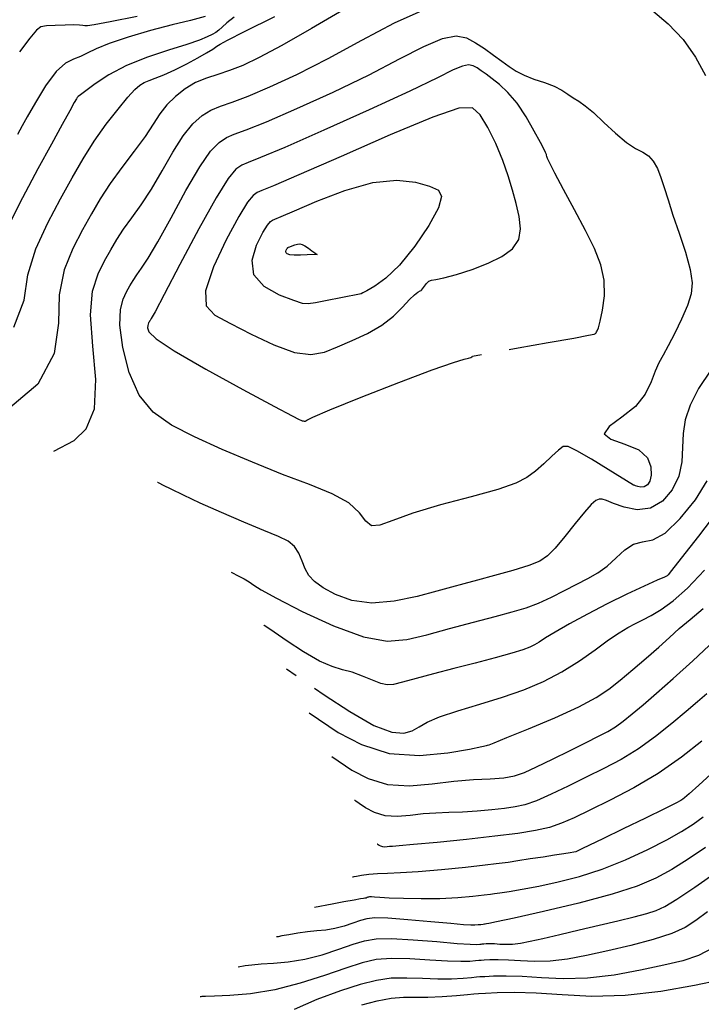
# Model space of a CAD drawing. Units: metres. Extents: x 793903 to 800040, y 7596876 to 7602550.
# Drawn here: x 794305 to 794377, y 7597606 to 7597709 of the extents above; entities that cross this region are included whole.
import ezdxf

# ---------------------------------------------------------------- set-up
doc = ezdxf.new("R2010")
doc.units = ezdxf.units.M
doc.layers.add('TOP-CURVA MESTRA', color=34, linetype='CONTINUOUS')
doc.layers.add('TOP-CURVA_INTERMEDIARIA', color=33, linetype='CONTINUOUS')

msp = doc.modelspace()

# ---------------------------------------------------------------- linework, layer by layer
at = {"layer": 'TOP-CURVA MESTRA', "flags": 128}
for points, elevation in [([(794327.627564, 7597709.536854), (794326.84975, 7597708.921908), (794326.37929, 7597708.48253), (794326.026509, 7597708.173025), (794325.696326, 7597707.93699), (794325.317306, 7597707.715342), (794324.798856, 7597707.453341), (794323.973744, 7597707.113613), (794322.655579, 7597706.663127), (794320.74875, 7597706.074538), (794318.520771, 7597705.34325), (794316.329933, 7597704.470352), (794314.478795, 7597703.485816), (794313.046978, 7597702.535146), (794312.058368, 7597701.792726), (794311.506241, 7597701.379582), (794311.261424, 7597701.20328), (794311.164134, 7597701.118026), (794311.062225, 7597700.969544), (794310.8341, 7597700.569625), (794310.365797, 7597699.721578), (794309.567301, 7597698.269767), (794308.444368, 7597696.222769), (794307.026698, 7597693.630216), (794305.395866, 7597690.598571), (794303.840945, 7597687.461615)], 135), ([(794356.500533, 7597674.667104), (794357.434027, 7597674.831808), (794360.579606, 7597675.389562), (794363.272716, 7597675.87274), (794364.812605, 7597676.1598), (794365.42214, 7597676.289788), (794365.555089, 7597676.341894), (794365.592283, 7597676.38368), (794365.622798, 7597676.43619), (794365.662771, 7597676.508838), (794365.729576, 7597676.637282), (794365.845529, 7597676.96217), (794366.034186, 7597677.650391), (794366.289279, 7597678.808328), (794366.485252, 7597680.300324), (794366.466728, 7597681.93021), (794366.112319, 7597683.5565), (794365.436582, 7597685.25643), (794364.488065, 7597687.161921), (794363.344575, 7597689.321034), (794362.200958, 7597691.446416), (794361.281321, 7597693.166859), (794360.748419, 7597694.212797), (794360.51959, 7597694.721242), (794360.450825, 7597694.930845), (794360.42048, 7597695.044941), (794360.396398, 7597695.125583), (794360.368791, 7597695.199504), (794360.31309, 7597695.320124), (794360.1456, 7597695.647605), (794359.767845, 7597696.368794), (794359.115512, 7597697.586598), (794358.26093, 7597699.068154), (794357.310594, 7597700.49666), (794356.361657, 7597701.621146), (794355.473916, 7597702.453991), (794354.69783, 7597703.073407), (794354.068038, 7597703.549273), (794353.555896, 7597703.91813), (794353.116939, 7597704.208184), (794352.698679, 7597704.429949), (794352.216536, 7597704.523172), (794351.577903, 7597704.409908), (794350.626516, 7597704.002367), (794348.95147, 7597703.173387), (794346.0782, 7597701.785961), (794341.806961, 7597699.813128), (794337.037276, 7597697.66812), (794332.943486, 7597695.874216), (794330.402043, 7597694.813198), (794329.097842, 7597694.300861), (794328.41789, 7597694.011505), (794327.813519, 7597693.596079), (794326.99337, 7597692.612124), (794325.730408, 7597690.593832), (794323.918609, 7597687.325949), (794321.935982, 7597683.595454), (794320.281543, 7597680.43988), (794319.325932, 7597678.634735), (794318.92628, 7597677.907422), (794318.811339, 7597677.723316), (794318.753891, 7597677.635612), (794318.702834, 7597677.548772), (794318.651096, 7597677.455076), (794318.596255, 7597677.342277), (794318.5545, 7597677.180007), (794318.546674, 7597676.933372), (794318.681993, 7597676.537281), (794319.423187, 7597675.805867), (794321.321359, 7597674.52307), (794324.645341, 7597672.602474), (794328.534864, 7597670.476249), (794331.847382, 7597668.706213), (794333.726431, 7597667.709636), (794334.459854, 7597667.325601), (794334.621576, 7597667.248645), (794334.691243, 7597667.224387), (794334.771409, 7597667.202777), (794334.870352, 7597667.18485), (794334.988889, 7597667.172558), (794335.097995, 7597667.171539), (794335.161184, 7597667.188353), (794335.251624, 7597667.26419), (794335.881109, 7597667.578763), (794337.671087, 7597668.346419), (794340.954029, 7597669.671705), (794344.906499, 7597671.219974), (794348.41608, 7597672.54678), (794350.632264, 7597673.318921), (794351.752176, 7597673.648157), (794352.234844, 7597673.757493), (794352.471774, 7597673.831142), (794352.584369, 7597673.898152), (794352.626507, 7597673.94878), (794352.644007, 7597673.976357), (794352.650454, 7597673.986517), (794352.651375, 7597673.987968), (794353.58487, 7597674.152671)], 140), ([(794336.067492, 7597639.131539), (794337.060259, 7597638.445832), (794339.758563, 7597636.68643), (794342.295616, 7597635.237356), (794344.159207, 7597634.520354), (794345.421706, 7597634.417617), (794346.301631, 7597634.676456), (794347.030273, 7597635.083405), (794347.890026, 7597635.581913), (794349.176058, 7597636.154654), (794351.081836, 7597636.786457), (794353.394017, 7597637.47077), (794355.797558, 7597638.203196), (794358.037554, 7597638.98756), (794360.099663, 7597639.860593), (794362.029684, 7597640.867248), (794363.852481, 7597642.017889), (794365.509196, 7597643.184501), (794366.920036, 7597644.204481), (794368.036808, 7597644.958077), (794368.937702, 7597645.496947), (794369.732504, 7597645.915605), (794370.525753, 7597646.308908), (794371.400979, 7597646.773088), (794372.436467, 7597647.40472), (794373.699963, 7597648.309652), (794375.217073, 7597649.630814), (794377.002868, 7597651.520405)], 135), ([(794333.125866, 7597641.163331), (794334.118633, 7597640.477624)], 135), ([(794378.080847, 7597630.518372), (794376.395334, 7597628.989875), (794375.381339, 7597628.079253), (794374.903062, 7597627.661021), (794374.697138, 7597627.496014), (794374.489608, 7597627.358582), (794373.964145, 7597627.077142), (794372.793829, 7597626.49363), (794370.806881, 7597625.524462), (794368.452096, 7597624.383997), (794366.333408, 7597623.361076), (794364.916863, 7597622.678331), (794364.116941, 7597622.293552), (794363.710231, 7597622.098323), (794363.48311, 7597621.995281), (794363.261115, 7597621.931297), (794362.879569, 7597621.864298), (794362.208305, 7597621.760023), (794361.25519, 7597621.615455), (794360.062602, 7597621.435392), (794358.70631, 7597621.230018), (794357.395652, 7597621.031077), (794356.373356, 7597620.875702), (794355.752395, 7597620.783631), (794355.126708, 7597620.705019), (794353.96048, 7597620.572626), (794351.905965, 7597620.344608), (794349.367718, 7597620.080704), (794346.938365, 7597619.866048), (794345.078467, 7597619.760548), (794343.720329, 7597619.723195), (794342.66419, 7597619.687756), (794341.753057, 7597619.605441), (794341.001013, 7597619.497249), (794340.464908, 7597619.401626), (794340.176963, 7597619.347777), (794340.070878, 7597619.327938), (794340.055723, 7597619.325104)], 130), ([(794377.884012, 7597611.907168), (794376.345784, 7597611.101406), (794374.704739, 7597610.556364), (794372.72614, 7597610.084623), (794370.260532, 7597609.553899), (794367.499591, 7597609.052431), (794364.720274, 7597608.723589), (794362.156088, 7597608.662651), (794359.866732, 7597608.772514), (794357.86845, 7597608.907982), (794356.183077, 7597608.956062), (794354.854787, 7597608.932578), (794353.933344, 7597608.885558), (794353.410432, 7597608.851598), (794353.045425, 7597608.821562), (794352.539617, 7597608.774881), (794351.660824, 7597608.701872), (794350.442942, 7597608.636395), (794348.986386, 7597608.623197), (794347.388861, 7597608.683608), (794345.737225, 7597608.745301), (794344.115627, 7597608.712533), (794342.553633, 7597608.501201), (794340.862483, 7597608.073764), (794338.798831, 7597607.404323), (794336.28862, 7597606.493765), (794333.93493, 7597605.45013)], 125)]:
    msp.add_lwpolyline(points, dxfattribs=dict(at, elevation=elevation))
at = {"layer": 'TOP-CURVA_INTERMEDIARIA'}
for points in [[(794339.099494, 7597710.319038, 137), (794335.735059, 7597708.350815, 137), (794332.618609, 7597706.56647, 137), (794330.253604, 7597705.294769, 137), (794328.521492, 7597704.471797, 137), (794327.148218, 7597703.935468, 137), (794325.901921, 7597703.532571, 137), (794324.71952, 7597703.145398, 137), (794323.580131, 7597702.665115, 137), (794322.476089, 7597702.010473, 137), (794321.452614, 7597701.210552, 137), (794320.568149, 7597700.322019, 137), (794319.841734, 7597699.376896, 137), (794319.134806, 7597698.308645, 137), (794318.2694, 7597697.02609, 137), (794317.129467, 7597695.478866, 137), (794315.846623, 7597693.779871, 137), (794314.614399, 7597692.082817, 137), (794313.572695, 7597690.492467, 137), (794312.646885, 7597688.91779, 137), (794311.70871, 7597687.218807, 137), (794310.694193, 7597685.271396, 137), (794309.796477, 7597683.014876, 137), (794309.272988, 7597680.404422, 137), (794309.177439, 7597677.433343, 137), (794308.748699, 7597674.247469, 137), (794307.021929, 7597671.030764, 137), (794303.431619, 7597667.982487, 137)], [(794308.709495, 7597664.022758, 138), (794310.820836, 7597665.130004, 138), (794312.101346, 7597666.363406, 138), (794312.975904, 7597668.455384, 138), (794313.096615, 7597671.522239, 138), (794312.791613, 7597675.034594, 138), (794312.558042, 7597678.301652, 138), (794312.773248, 7597680.789696, 138), (794313.335392, 7597682.593329, 138), (794314.022839, 7597683.96423, 138), (794314.665535, 7597685.128117, 138), (794315.299761, 7597686.206848, 138), (794316.013379, 7597687.296316, 138), (794316.873175, 7597688.489055, 138), (794317.861622, 7597689.864156, 138), (794318.940114, 7597691.497353, 138), (794320.068531, 7597693.404248, 138), (794321.200692, 7597695.359913, 138), (794322.288902, 7597697.07929, 138), (794323.299533, 7597698.34441, 138), (794324.255232, 7597699.205675, 138), (794325.192718, 7597699.780579, 138), (794326.178961, 7597700.197219, 138), (794327.401961, 7597700.626113, 138), (794329.079974, 7597701.248384, 138), (794331.374331, 7597702.212404, 138), (794334.218678, 7597703.535553, 138), (794337.489738, 7597705.202459, 138), (794341.016843, 7597707.128596, 138), (794344.43977, 7597708.952819, 138), (794347.350903, 7597710.244827, 138)], [(794371.55327, 7597710.185373, 138), (794373.188056, 7597708.840732, 138), (794374.752103, 7597707.190349, 138), (794376.044139, 7597705.336426, 138), (794377.093606, 7597703.410675, 138)], [(794304.518831, 7597677.029693, 136), (794305.57802, 7597679.839216, 136), (794305.987934, 7597682.507192, 136), (794306.819706, 7597685.240055, 136), (794308.052993, 7597687.949464, 136), (794309.394581, 7597690.473383, 136), (794310.617934, 7597692.694637, 136), (794311.76322, 7597694.67548, 136), (794312.937286, 7597696.523026, 136), (794314.201696, 7597698.300213, 136), (794315.436888, 7597699.893281, 136), (794316.478019, 7597701.144297, 136), (794317.211727, 7597701.947213, 136), (794317.730562, 7597702.403532, 136), (794318.178559, 7597702.666644, 136), (794318.688839, 7597702.877403, 136), (794319.350881, 7597703.126521, 136), (794320.243255, 7597703.492174, 136), (794321.397813, 7597704.022574, 136), (794322.659535, 7597704.646076, 136), (794323.826683, 7597705.261071, 136), (794324.737262, 7597705.782361, 136), (794325.38825, 7597706.190393, 136), (794325.816368, 7597706.482022, 136), (794326.154095, 7597706.705979, 136), (794326.916951, 7597707.118487, 136), (794328.716214, 7597708.027643, 136), (794331.888311, 7597709.615695, 136)], [(794324.572587, 7597709.598439, 134), (794323.035912, 7597709.186379, 134), (794321.122221, 7597708.716821, 134), (794318.838718, 7597708.118101, 134), (794316.501203, 7597707.445402, 134), (794314.502628, 7597706.785623, 134), (794313.126047, 7597706.212844, 134), (794312.214937, 7597705.749869, 134), (794311.502881, 7597705.406685, 134), (794310.76225, 7597705.14262, 134), (794309.920579, 7597704.714356, 134), (794308.944191, 7597703.827917, 134), (794307.837991, 7597702.322379, 134), (794306.761201, 7597700.569031, 134), (794305.911624, 7597699.072216, 134), (794305.387936, 7597698.131655, 134), (794304.892314, 7597697.228592, 134)], [(794317.428127, 7597709.606869, 133), (794314.59702, 7597709.036541, 133), (794312.942597, 7597708.728514, 133), (794312.216416, 7597708.620834, 133), (794311.953679, 7597708.623392, 133), (794311.745533, 7597708.65809, 133), (794311.406906, 7597708.69488, 133), (794310.808671, 7597708.715726, 133), (794309.887409, 7597708.707036, 133), (794308.842521, 7597708.673004, 133), (794307.939113, 7597708.622268, 133), (794307.348265, 7597708.522195, 133), (794306.864934, 7597708.175063, 133), (794306.19005, 7597707.34188, 133), (794305.104698, 7597705.901437, 133)], [(794377.64525, 7597672.518545, 138), (794376.37188, 7597670.57036, 138), (794375.48508, 7597668.846121, 138), (794374.967605, 7597667.307771, 138), (794374.732702, 7597665.846959, 138), (794374.672867, 7597664.37589, 138), (794374.597607, 7597662.889015, 138), (794374.295679, 7597661.401343, 138), (794373.607316, 7597659.96231, 138), (794372.578649, 7597658.759047, 138), (794371.307286, 7597658.013111, 138), (794369.906851, 7597657.863879, 138), (794368.555035, 7597658.122008, 138), (794367.445545, 7597658.515976, 138), (794366.713561, 7597658.818414, 138), (794366.260152, 7597658.978584, 138), (794365.927861, 7597658.989903, 138), (794365.57011, 7597658.829082, 138), (794365.083845, 7597658.406012, 138), (794364.376896, 7597657.613879, 138), (794363.405505, 7597656.415893, 138), (794362.319583, 7597655.055359, 138), (794361.317457, 7597653.845604, 138), (794360.513754, 7597653.016585, 138), (794359.688308, 7597652.46477, 138), (794358.537254, 7597652.003256, 138), (794356.870324, 7597651.489052, 138), (794354.95163, 7597650.954814, 138), (794353.158881, 7597650.477113, 138), (794351.743281, 7597650.101841, 138), (794350.450011, 7597649.752198, 138), (794348.89775, 7597649.320707, 138), (794346.823152, 7597648.759335, 138), (794344.434787, 7597648.25783, 138), (794342.059204, 7597648.065385, 138), (794339.973888, 7597648.351764, 138), (794338.260072, 7597648.969036, 138), (794336.949925, 7597649.68984, 138), (794336.049843, 7597650.340498, 138), (794335.463123, 7597650.962057, 138), (794335.067291, 7597651.649245, 138), (794334.74546, 7597652.458719, 138), (794334.403101, 7597653.29484, 138), (794333.951277, 7597654.0239, 138), (794333.289911, 7597654.565564, 138), (794332.274384, 7597655.053007, 138), (794330.748939, 7597655.672779, 138), (794328.650504, 7597656.551349, 138), (794326.286749, 7597657.574854, 138), (794324.058032, 7597658.569349, 138), (794322.290919, 7597659.389719, 138), (794321.016807, 7597660.006166, 138), (794320.193306, 7597660.417723, 138), (794319.762409, 7597660.635018, 138), (794319.603657, 7597660.715074, 138), (794319.580979, 7597660.726511, 138)], [(794327.300993, 7597651.317241, 137), (794328.121383, 7597650.901031, 137), (794328.683839, 7597650.599901, 137), (794329.212314, 7597650.285922, 137), (794329.674491, 7597649.967925, 137), (794330.458625, 7597649.472749, 137), (794332.058119, 7597648.581735, 137), (794334.763651, 7597647.193627, 137), (794338.055003, 7597645.676775, 137), (794341.209237, 7597644.516934, 137), (794343.696713, 7597644.078068, 137), (794345.760982, 7597644.236983, 137), (794347.838897, 7597644.748692, 137), (794350.237547, 7597645.394615, 137), (794352.744975, 7597646.061774, 137), (794355.019464, 7597646.663597, 137), (794356.813246, 7597647.145547, 137), (794358.254357, 7597647.581234, 137), (794359.564785, 7597648.076305, 137), (794360.916203, 7597648.703073, 137), (794362.279031, 7597649.400504, 137), (794363.573375, 7597650.074229, 137), (794364.738892, 7597650.664626, 137), (794365.793444, 7597651.251073, 137), (794366.774444, 7597651.947697, 137), (794367.715568, 7597652.810017, 137), (794368.635549, 7597653.659125, 137), (794369.549385, 7597654.257507, 137), (794370.488882, 7597654.487971, 137), (794371.55309, 7597654.714622, 137), (794372.857864, 7597655.421885, 137), (794374.440768, 7597656.931636, 137), (794376.026182, 7597658.915543, 137), (794377.260194, 7597660.882721, 137)], [(794378.450101, 7597657.866935, 136), (794376.343302, 7597655.089499, 136), (794374.544845, 7597652.780958, 136), (794373.535795, 7597651.497728, 136), (794373.159351, 7597651.025232, 136), (794373.099246, 7597650.956141, 136), (794373.053067, 7597650.933918, 136), (794372.773817, 7597650.805192, 136), (794372.028355, 7597650.467381, 136), (794370.661441, 7597649.848283, 136), (794368.82944, 7597648.997203, 136), (794366.766617, 7597647.993825, 136), (794364.69888, 7597646.923963, 136), (794362.818704, 7597645.897963, 136), (794361.310204, 7597645.032301, 136), (794360.294762, 7597644.411087, 136), (794359.642819, 7597643.988963, 136), (794359.162082, 7597643.688203, 136), (794358.657683, 7597643.433778, 136), (794357.924448, 7597643.161436, 136), (794356.754631, 7597642.809621, 136), (794355.018867, 7597642.336661, 136), (794352.90133, 7597641.780414, 136), (794350.664577, 7597641.198622, 136), (794348.550072, 7597640.645573, 136), (794346.714901, 7597640.161743, 136), (794345.295054, 7597639.784154, 136), (794344.357372, 7597639.548663, 136), (794343.692094, 7597639.486457, 136), (794343.020308, 7597639.627557, 136), (794342.131331, 7597639.973912, 136), (794341.087395, 7597640.415192, 136), (794340.018964, 7597640.812992, 136), (794339.005159, 7597641.088802, 136), (794337.919743, 7597641.403677, 136), (794336.58514, 7597641.978562, 136), (794334.917051, 7597642.943081, 136), (794333.204291, 7597644.061574, 136), (794331.82895, 7597645.007058, 136), (794331.069466, 7597645.534827, 136), (794330.789656, 7597645.729267, 136), (794330.749683, 7597645.757045, 136)], [(794335.502049, 7597636.569617, 134), (794338.556445, 7597634.505407, 134), (794340.977007, 7597633.231449, 134), (794343.893641, 7597632.312364, 134), (794347.063359, 7597632.092653, 134), (794350.042811, 7597632.359436, 134), (794352.338558, 7597632.76049, 134), (794353.606641, 7597633.014549, 134), (794354.10102, 7597633.124179, 134), (794354.225135, 7597633.162902, 134), (794354.376364, 7597633.217935, 134), (794354.927851, 7597633.431261, 134), (794356.246679, 7597633.958557, 134), (794358.526756, 7597634.889446, 134), (794361.26929, 7597636.049329, 134), (794363.802317, 7597637.197556, 134), (794365.628196, 7597638.160394, 134), (794366.946594, 7597639.031799, 134), (794368.131506, 7597639.972644, 134), (794369.466763, 7597641.093409, 134), (794370.875542, 7597642.302989, 134), (794372.190859, 7597643.459886, 134), (794373.303708, 7597644.465871, 134), (794374.336984, 7597645.395796, 134), (794375.471561, 7597646.367783, 134), (794376.840125, 7597647.487931, 134)], [(794337.878232, 7597631.975904, 133), (794339.987311, 7597630.552531, 133), (794341.672886, 7597629.676852, 133), (794343.728012, 7597629.051169, 133), (794346.024772, 7597628.91383, 133), (794348.401042, 7597629.111186, 133), (794350.686146, 7597629.391592, 133), (794352.732506, 7597629.56044, 133), (794354.484942, 7597629.651285, 133), (794355.911373, 7597629.754721, 133), (794357.033138, 7597629.955717, 133), (794358.085268, 7597630.316744, 133), (794359.356218, 7597630.894651, 133), (794361.031065, 7597631.707793, 133), (794362.88138, 7597632.62057, 133), (794364.575361, 7597633.45889, 133), (794365.864431, 7597634.097396, 133), (794366.832928, 7597634.605682, 133), (794367.648414, 7597635.102075, 133), (794368.466715, 7597635.694034, 133), (794369.396698, 7597636.445541, 133), (794370.535491, 7597637.409709, 133), (794371.964917, 7597638.636666, 133), (794373.705575, 7597640.164595, 133), (794375.762758, 7597642.028692, 133), (794378.073631, 7597644.19021, 133)], [(794377.231191, 7597638.571322, 132), (794376.241774, 7597637.709306, 132), (794375.062398, 7597636.704356, 132), (794373.57439, 7597635.456343, 132), (794371.858489, 7597634.089977, 132), (794370.045289, 7597632.786179, 132), (794368.237688, 7597631.679504, 132), (794366.427796, 7597630.719056, 132), (794364.580027, 7597629.807571, 132), (794362.691797, 7597628.882977, 132), (794360.892536, 7597628.023956, 132), (794359.344674, 7597627.344379, 132), (794358.142981, 7597626.92182, 132), (794357.111586, 7597626.688673, 132), (794356.006955, 7597626.541033, 132), (794354.651279, 7597626.39663, 132), (794353.129647, 7597626.25972, 132), (794351.592873, 7597626.156195, 132), (794350.156756, 7597626.099134, 132), (794348.797036, 7597626.050385, 132), (794347.454437, 7597625.958987, 132), (794346.089553, 7597625.805595, 132), (794344.742451, 7597625.697334, 132), (794343.47307, 7597625.772948, 132), (794342.342303, 7597626.11721, 132), (794341.414868, 7597626.599025, 132), (794340.756444, 7597627.033329, 132), (794340.403164, 7597627.278824, 132), (794340.273009, 7597627.369269, 132), (794340.254415, 7597627.38219, 132)], [(794376.70192, 7597633.584914, 131), (794374.574401, 7597631.915824, 131), (794372.138207, 7597630.21364, 131), (794369.565921, 7597628.684034, 131), (794367.088169, 7597627.385206, 131), (794364.950089, 7597626.338488, 131), (794363.311255, 7597625.551161, 131), (794361.988991, 7597624.974285, 131), (794360.715061, 7597624.544867, 131), (794359.238842, 7597624.203438, 131), (794357.380185, 7597623.904623, 131), (794354.976556, 7597623.606573, 131), (794351.997668, 7597623.283641, 131), (794348.942217, 7597622.975007, 131), (794346.441148, 7597622.736057, 131), (794344.953966, 7597622.605045, 131), (794344.254436, 7597622.551717, 131), (794343.944883, 7597622.528686, 131), (794343.695739, 7597622.500686, 131), (794343.44984, 7597622.480924, 131), (794343.218129, 7597622.494727, 131), (794343.011719, 7597622.557568, 131), (794342.842426, 7597622.645518, 131), (794342.722238, 7597622.724796, 131), (794342.657751, 7597622.769608, 131), (794342.633992, 7597622.786118, 131), (794342.630598, 7597622.788476, 131)], [(794336.057425, 7597616.186702, 129), (794337.918806, 7597616.534469, 129), (794339.152469, 7597616.762839, 129), (794340.228002, 7597616.957624, 129), (794340.879691, 7597617.068572, 129), (794341.192535, 7597617.116793, 129), (794341.339214, 7597617.141238, 129), (794341.461746, 7597617.172887, 129), (794341.579521, 7597617.210824, 129), (794341.681268, 7597617.246161, 129), (794341.765473, 7597617.271152, 129), (794341.869636, 7597617.282625, 129), (794342.041014, 7597617.278551, 129), (794342.344542, 7597617.257545, 129), (794342.915881, 7597617.2208, 129), (794343.908369, 7597617.170154, 129), (794345.41167, 7597617.112908, 129), (794347.260744, 7597617.078216, 129), (794349.226871, 7597617.100697, 129), (794351.092911, 7597617.200459, 129), (794352.688031, 7597617.33957, 129), (794353.852973, 7597617.465585, 129), (794354.514698, 7597617.542505, 129), (794354.945031, 7597617.600094, 129), (794355.502014, 7597617.684561, 129), (794356.472775, 7597617.835903, 129), (794357.860776, 7597618.069279, 129), (794359.598562, 7597618.393636, 129), (794361.618997, 7597618.824188, 129), (794363.856201, 7597619.401214, 129), (794366.244608, 7597620.171258, 129), (794368.695363, 7597621.149028, 129), (794371.026437, 7597622.221888, 129), (794373.032509, 7597623.245365, 129), (794374.575336, 7597624.115146, 129), (794375.784987, 7597624.887559, 129), (794376.858608, 7597625.659089, 129)], [(794377.09099, 7597622.421666, 128), (794375.271513, 7597621.194192, 128), (794373.558014, 7597620.135616, 128), (794371.882671, 7597619.227168, 128), (794369.920893, 7597618.391506, 128), (794367.283903, 7597617.536647, 128), (794363.788892, 7597616.611021, 128), (794360.076938, 7597615.724724, 128), (794356.995092, 7597615.028266, 128), (794355.171682, 7597614.628788, 128), (794354.360158, 7597614.459948, 128), (794354.095252, 7597614.412036, 128), (794353.979023, 7597614.392443, 128), (794353.882856, 7597614.376976, 128), (794353.745466, 7597614.358545, 128), (794353.52032, 7597614.332749, 128), (794353.219891, 7597614.305957, 128), (794352.871408, 7597614.287228, 128), (794352.448428, 7597614.288608, 128), (794351.709839, 7597614.33409, 128), (794350.360863, 7597614.450655, 128), (794348.256536, 7597614.6476, 128), (794345.851163, 7597614.86349, 128), (794343.748866, 7597615.019206, 128), (794342.390663, 7597615.051494, 128), (794341.565147, 7597614.960569, 128), (794340.897808, 7597614.762511, 128), (794340.091439, 7597614.48246, 128), (794339.158049, 7597614.1818, 128), (794338.186954, 7597613.930976, 128), (794337.245061, 7597613.778489, 128), (794336.309654, 7597613.685068, 128), (794335.335611, 7597613.589502, 128), (794334.310984, 7597613.448228, 128), (794333.356521, 7597613.28828, 128), (794332.626148, 7597613.15434, 128), (794332.227134, 7597613.07972, 128), (794332.080129, 7597613.052228, 128), (794332.059128, 7597613.048301, 128)], [(794328.060831, 7597609.909899, 127), (794328.794237, 7597610.04209, 127), (794329.469498, 7597610.133617, 127), (794330.44322, 7597610.22138, 127), (794331.739618, 7597610.301564, 127), (794333.297587, 7597610.440184, 127), (794335.034695, 7597610.720714, 127), (794336.854353, 7597611.190714, 127), (794338.603357, 7597611.754096, 127), (794340.114348, 7597612.278861, 127), (794341.315816, 7597612.654843, 127), (794342.519644, 7597612.859212, 127), (794344.133565, 7597612.890975, 127), (794346.399878, 7597612.765391, 127), (794348.899156, 7597612.562741, 127), (794351.04654, 7597612.379559, 127), (794352.400277, 7597612.28941, 127), (794353.091042, 7597612.27398, 127), (794353.392616, 7597612.291983, 127), (794353.546271, 7597612.309696, 127), (794353.663242, 7597612.323624, 127), (794353.822255, 7597612.337832, 127), (794354.086978, 7597612.353611, 127), (794354.460842, 7597612.361146, 127), (794354.932218, 7597612.347848, 127), (794355.49066, 7597612.30999, 127), (794356.130446, 7597612.279288, 127), (794356.847036, 7597612.296317, 127), (794357.658682, 7597612.396556, 127), (794358.674806, 7597612.595078, 127), (794360.027621, 7597612.901858, 127), (794361.79328, 7597613.3163, 127), (794363.823683, 7597613.795524, 127), (794365.914673, 7597614.286078, 127), (794367.878311, 7597614.742058, 127), (794369.591557, 7597615.147742, 127), (794370.947595, 7597615.494955, 127), (794371.924022, 7597615.809663, 127), (794372.836104, 7597616.254407, 127), (794374.08352, 7597617.025866, 127), (794375.959295, 7597618.266405, 127), (794378.329838, 7597619.90111, 127)], [(794377.294771, 7597615.695125, 126), (794376.077106, 7597614.78505, 126), (794374.96579, 7597614.058008, 126), (794373.563218, 7597613.416761, 126), (794371.590044, 7597612.784991, 126), (794369.239968, 7597612.17005, 126), (794366.824952, 7597611.60021, 126), (794364.600431, 7597611.106183, 126), (794362.595732, 7597610.728455, 126), (794360.783655, 7597610.509953, 126), (794359.143267, 7597610.470969, 126), (794357.678696, 7597610.541252, 126), (794356.400334, 7597610.627915, 126), (794355.321959, 7597610.658604, 126), (794354.470883, 7597610.643094, 126), (794353.8778, 7597610.611695, 126), (794353.536837, 7597610.587611, 126), (794353.295848, 7597610.565629, 126), (794352.966117, 7597610.533432, 126), (794352.375933, 7597610.487926, 126), (794351.42161, 7597610.462903, 126), (794350.016463, 7597610.501378, 126), (794348.144008, 7597610.623175, 126), (794346.068551, 7597610.755346, 126), (794344.124596, 7597610.801754, 126), (794342.531983, 7597610.678489, 126), (794341.051904, 7597610.350561, 126), (794339.330888, 7597609.795211, 126), (794337.115275, 7597609.025732, 126), (794334.550656, 7597608.199627, 126), (794331.882435, 7597607.510452, 126), (794329.350113, 7597607.10188, 126), (794327.169582, 7597606.91806, 126), (794325.55083, 7597606.853259, 126), (794324.628012, 7597606.819007, 126), (794324.231952, 7597606.795901, 126), (794324.117641, 7597606.781804, 126), (794324.078862, 7597606.774551, 126), (794324.064574, 7597606.77188, 126), (794324.062533, 7597606.771498, 126)], [(794341.035718, 7597605.930779, 124), (794342.620616, 7597606.340639, 124), (794344.106658, 7597606.623311, 124), (794345.405898, 7597606.735256, 124), (794346.633713, 7597606.744042, 124), (794347.95631, 7597606.745016, 124), (794349.464275, 7597606.809888, 124), (794350.945715, 7597606.915818, 124), (794352.113117, 7597607.016329, 124), (794352.795002, 7597607.077495, 124), (794353.284028, 7597607.115585, 124), (794353.988889, 7597607.159421, 124), (794355.238692, 7597607.222061, 124), (794357.044194, 7597607.25352, 124), (794359.336566, 7597607.188049, 124), (794362.054768, 7597607.003776, 124), (794365.16891, 7597606.854333, 124), (794368.656894, 7597606.937225, 124), (794372.40345, 7597607.376406, 124), (794375.920634, 7597608.001615, 124), (794378.627328, 7597608.569037, 124)]]:
    msp.add_polyline3d(points, dxfattribs=at)
for points in [[(794369.538559, 7597660.448135, 139), (794366.882538, 7597662.097818, 139), (794365.126169, 7597663.167979, 139), (794363.602982, 7597664.053761, 139), (794362.678836, 7597664.488401, 139), (794362.150526, 7597664.48151, 139), (794361.672585, 7597664.111793, 139), (794360.979049, 7597663.469083, 139), (794360.121967, 7597662.687724, 139), (794359.23289, 7597661.913189, 139), (794358.354764, 7597661.250307, 139), (794357.176104, 7597660.641331, 139), (794355.296821, 7597659.987873, 139), (794352.498931, 7597659.219122, 139), (794349.292873, 7597658.374591, 139), (794346.37119, 7597657.521371, 139), (794344.271498, 7597656.747979, 139), (794342.911695, 7597656.228628, 139), (794342.054748, 7597656.158958, 139), (794341.446645, 7597656.659353, 139), (794340.765447, 7597657.549191, 139), (794339.672234, 7597658.572594, 139), (794337.908209, 7597659.536116, 139), (794335.535067, 7597660.496036, 139), (794332.694627, 7597661.57106, 139), (794329.55383, 7597662.837253, 139), (794326.380122, 7597664.200094, 139), (794323.466074, 7597665.522419, 139), (794321.047019, 7597666.741035, 139), (794319.129348, 7597668.088647, 139), (794317.662215, 7597669.871932, 139), (794316.601462, 7597672.260749, 139), (794315.92969, 7597674.877678, 139), (794315.636186, 7597677.208482, 139), (794315.688712, 7597678.863658, 139), (794315.968928, 7597679.952654, 139), (794316.336967, 7597680.709653, 139), (794316.684185, 7597681.338444, 139), (794317.026826, 7597681.92123, 139), (794317.412359, 7597682.509816, 139), (794317.899728, 7597683.198238, 139), (794318.593777, 7597684.249446, 139), (794319.610829, 7597685.968617, 139), (794321.002257, 7597688.499851, 139), (794322.559651, 7597691.342931, 139), (794324.009655, 7597693.836561, 139), (794325.146451, 7597695.478267, 139), (794326.034376, 7597696.400877, 139), (794326.805304, 7597696.896042, 139), (794327.638402, 7597697.24904, 139), (794328.902002, 7597697.719655, 139), (794331.01173, 7597698.5613, 139), (794334.205803, 7597699.940262, 139), (794338.012819, 7597701.674341, 139), (794341.783969, 7597703.49421, 139), (794344.985641, 7597705.150261, 139), (794347.545018, 7597706.471748, 139), (794349.50448, 7597707.307639, 139), (794350.933891, 7597707.561152, 139), (794352.013042, 7597707.352497, 139), (794352.949205, 7597706.856135, 139), (794353.90335, 7597706.229131, 139), (794354.85123, 7597705.558986, 139), (794355.722295, 7597704.915804, 139), (794356.478809, 7597704.354556, 139), (794357.214291, 7597703.86967, 139), (794358.055075, 7597703.440437, 139), (794359.080074, 7597703.046201, 139), (794360.178521, 7597702.666522, 139), (794361.19223, 7597702.28101, 139), (794362.002899, 7597701.876503, 139), (794362.651765, 7597701.468739, 139), (794363.219952, 7597701.080683, 139), (794363.791185, 7597700.707756, 139), (794364.459606, 7597700.235206, 139), (794365.32196, 7597699.520737, 139), (794366.429174, 7597698.491572, 139), (794367.648905, 7597697.353017, 139), (794368.802993, 7597696.379894, 139), (794369.751022, 7597695.764703, 139), (794370.50354, 7597695.370635, 139), (794371.108843, 7597694.978561, 139), (794371.611042, 7597694.410291, 139), (794372.037527, 7597693.651406, 139), (794372.411504, 7597692.728433, 139), (794372.764265, 7597691.650328, 139), (794373.159434, 7597690.355779, 139), (794373.668719, 7597688.765909, 139), (794374.322884, 7597686.862681, 139), (794374.988912, 7597684.871439, 139), (794375.492846, 7597683.078369, 139), (794375.694519, 7597681.678626, 139), (794375.588944, 7597680.503231, 139), (794375.20493, 7597679.292175, 139), (794374.590113, 7597677.867952, 139), (794373.867455, 7597676.383068, 139), (794373.178745, 7597675.072537, 139), (794372.631433, 7597674.092185, 139), (794372.195602, 7597673.281106, 139), (794371.806993, 7597672.399211, 139), (794371.381231, 7597671.272314, 139), (794370.753467, 7597669.989858, 139), (794369.738734, 7597668.707192, 139), (794368.297173, 7597667.557911, 139), (794366.969358, 7597666.588606, 139), (794366.44097, 7597665.824115, 139), (794367.160215, 7597665.256899, 139), (794368.625396, 7597664.749904, 139), (794370.09734, 7597664.133698, 139), (794370.993037, 7597663.296983, 139), (794371.354118, 7597662.360991, 139), (794371.378375, 7597661.505088, 139), (794371.236337, 7597660.873798, 139), (794370.989473, 7597660.472276, 139), (794370.671988, 7597660.270836, 139), (794370.321743, 7597660.2326, 139), (794369.991223, 7597660.291927, 139), (794369.736568, 7597660.375987, 139), (794369.597228, 7597660.426758, 139), (794369.545892, 7597660.445463, 139), (794369.538559, 7597660.448135, 139)], [(794347.293835, 7597680.896699, 141), (794347.588034, 7597681.332107, 141), (794347.809007, 7597681.609614, 141), (794348.054545, 7597681.829027, 141), (794348.331379, 7597681.933148, 141), (794348.795061, 7597682.009878, 141), (794349.638344, 7597682.183396, 141), (794350.976272, 7597682.547832, 141), (794352.613051, 7597683.077113, 141), (794354.27518, 7597683.715117, 141), (794355.719472, 7597684.423254, 141), (794356.82401, 7597685.233062, 141), (794357.497196, 7597686.193607, 141), (794357.691639, 7597687.335928, 141), (794357.536781, 7597688.618937, 141), (794357.206277, 7597689.983515, 141), (794356.833832, 7597691.390012, 141), (794356.393367, 7597692.876648, 141), (794355.818854, 7597694.50111, 141), (794355.074137, 7597696.266056, 141), (794354.242538, 7597697.954009, 141), (794353.437246, 7597699.292462, 141), (794352.629159, 7597700.029844, 141), (794351.220001, 7597699.998334, 141), (794348.469204, 7597699.051046, 141), (794343.993683, 7597697.179399, 141), (794338.840291, 7597694.928021, 141), (794334.413364, 7597692.979843, 141), (794331.765231, 7597691.845321, 141), (794330.540177, 7597691.345005, 141), (794330.030477, 7597691.126969, 141), (794329.617178, 7597690.838508, 141), (794329.03641, 7597690.123797, 141), (794328.113071, 7597688.62623, 141), (794326.785976, 7597686.173233, 141), (794325.449601, 7597683.328357, 141), (794324.612337, 7597680.839181, 141), (794324.673847, 7597679.246266, 141), (794325.598894, 7597678.262079, 141), (794327.243512, 7597677.392066, 141), (794329.423639, 7597676.283274, 141), (794331.794811, 7597675.149145, 141), (794333.972467, 7597674.344721, 141), (794335.68201, 7597674.131947, 141), (794337.088705, 7597674.400368, 141), (794338.46778, 7597674.946435, 141), (794340.017813, 7597675.603664, 141), (794341.630767, 7597676.35385, 141), (794343.121954, 7597677.215856, 141), (794344.343738, 7597678.180582, 141), (794345.296694, 7597679.127079, 141), (794346.01845, 7597679.906433, 141), (794346.545038, 7597680.408922, 141), (794346.906095, 7597680.681589, 141), (794347.129664, 7597680.810669, 141), (794347.245191, 7597680.871208, 141), (794347.287754, 7597680.893513, 141), (794347.293835, 7597680.896699, 141)], [(794340.936742, 7597680.508213, 142), (794338.804593, 7597680.082754, 142), (794337.395417, 7597679.803284, 142), (794336.1749, 7597679.564746, 142), (794335.408977, 7597679.445755, 142), (794334.792726, 7597679.506477, 142), (794333.878508, 7597679.802464, 142), (794332.396639, 7597680.383918, 142), (794330.789256, 7597681.279635, 142), (794329.676449, 7597682.513059, 142), (794329.497932, 7597684.050423, 142), (794329.971916, 7597685.629112, 142), (794330.636236, 7597686.929298, 142), (794331.12108, 7597687.715668, 142), (794331.426041, 7597688.090962, 142), (794331.643063, 7597688.242432, 142), (794331.910706, 7597688.356922, 142), (794332.55398, 7597688.619638, 142), (794333.944511, 7597689.215374, 142), (794336.300467, 7597690.230308, 142), (794339.226186, 7597691.356147, 142), (794342.172554, 7597692.185977, 142), (794344.682585, 7597692.423255, 142), (794346.667832, 7597692.212901, 142), (794348.131983, 7597691.810203, 142), (794349.065011, 7597691.379229, 142), (794349.402047, 7597690.719168, 142), (794349.064508, 7597689.53799, 142), (794348.039411, 7597687.676419, 142), (794346.576173, 7597685.506205, 142), (794344.989813, 7597683.531855, 142), (794343.555424, 7597682.14706, 142), (794342.388417, 7597681.302255, 142), (794341.564281, 7597680.837061, 142), (794341.122679, 7597680.605649, 142), (794340.959984, 7597680.520392, 142), (794340.936742, 7597680.508213, 142)], [(794336.330067, 7597684.629199, 143), (794335.289014, 7597684.585616, 143), (794334.580179, 7597684.566789, 143), (794333.923822, 7597684.570848, 143), (794333.462347, 7597684.612516, 143), (794333.190862, 7597684.693016, 143), (794333.06765, 7597684.810193, 143), (794333.050585, 7597684.957158, 143), (794333.095895, 7597685.108074, 143), (794333.159401, 7597685.232366, 143), (794333.20575, 7597685.307539, 143), (794333.234903, 7597685.343416, 143), (794333.25565, 7597685.357896, 143), (794333.281235, 7597685.36884, 143), (794333.342729, 7597685.393955, 143), (794333.475658, 7597685.450904, 143), (794333.700877, 7597685.547928, 143), (794333.980562, 7597685.655553, 143), (794334.262222, 7597685.734881, 143), (794334.510201, 7597685.751581, 143), (794334.756198, 7597685.689596, 143), (794335.048751, 7597685.537434, 143), (794335.414237, 7597685.297718, 143), (794335.790379, 7597685.029511, 143), (794336.092741, 7597684.805988, 143), (794336.259748, 7597684.681581, 143), (794336.321277, 7597684.635747, 143), (794336.330067, 7597684.629199, 143)]]:
    msp.add_polyline3d(points, close=True, dxfattribs=at)

doc.saveas('drawing.dxf')
